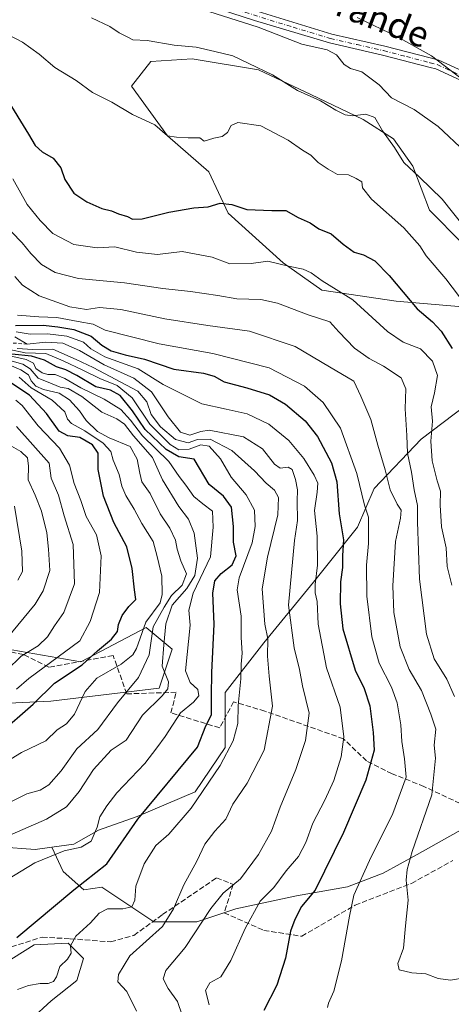
# Model space of a CAD drawing. Units: metres. Extents: x 590332 to 593773, y 4733641 to 4736008.
# Drawn here: x 591948 to 592083, y 4734743 to 4735049 of the extents above; entities that cross this region are included whole.
import ezdxf
from ezdxf.enums import TextEntityAlignment as Align

# ---------------------------------------------------------------- set-up
doc = ezdxf.new("R2010")
doc.units = ezdxf.units.M
doc.header["$MEASUREMENT"] = 0
for name, pattern in [('DGN Style 2', [1.648017, 0.98881, -0.659207]), ('DGN Style 3', [2.307223, 1.648017, -0.659207]), ('DGN Style 4', [2.638475, 1.318413, -0.659207, 0.001648, -0.659207])]:
    doc.linetypes.add(name, pattern=pattern)
for name, color, linetype, lineweight in [('Arbolado forestal CxS', 92, 'Continuous', 0), ('Camino Cxs', 7, 'Continuous', 0), ('Camino eje', 30, 'DGN Style 4', 13), ('Curva de nivel maestra', 30, 'Continuous', 30), ('Curva de nivel normal', 30, 'Continuous', 0), ('Escarpado lineal', 30, 'DGN Style 2', 0), ('Matorral CxS', 135, 'Continuous', 0), ('Pastizal CxS', 92, 'Continuous', 0), ('Roquedo CxS', 135, 'Continuous', 0), ('Senda', 7, 'DGN Style 3', 0), ('Texto cartográfico', 7, 'Continuous', 0)]:
    doc.layers.add(name, color=color, linetype=linetype, lineweight=lineweight)
doc.styles.add('Style-Arial', font='txt')

# ---------------------------------------------------------------- blocks, each defined once
blk = doc.blocks.new('*U5')
at = {"layer": 'Arbolado forestal CxS', "color": 92, "linetype": 'Continuous', "lineweight": 0}
for points in [[(592085.9855, 4734979.5909, 741.938), (592075.6901, 4734989.8867, 742.4834), (592070.5423, 4735003.6143, 740.0131), (592064.5369, 4735012.1941, 739.5194), (592055.0991, 4735018.2003, 739.5406), (592038.7979, 4735025.9223, 739.9381), (592022.4965, 4735033.6443, 740.3825), (592001.9051, 4735037.0765, 741.5097), (591989.0355, 4735036.2185, 741.5672), (591983.0297, 4735028.4969, 743.6384), (591994.1829, 4735013.0531, 745.0663), (592007.0525, 4735001.8993, 746.501), (592013.0579, 4734989.0295, 750.403), (592030.2171, 4734973.5857, 754.6763), (592042.2287, 4734965.0057, 755.9663), (592065.3939, 4734961.5735, 751.7614), (592085.9851, 4734959.8575, 745.8984)], [(592086.8425, 4734928.9703, 749.879), (592073.1147, 4734918.6747, 759.5752), (592058.5287, 4734903.2313, 770.3258), (592053.3809, 4734891.2197, 773.6671), (592039.6527, 4734874.0607, 782.1022), (592024.2089, 4734855.1853, 792.4346), (592012.1969, 4734839.7423, 799.2334), (592012.1965, 4734822.5825, 797.5394), (592002.7589, 4734808.8551, 798.1219), (591984.7413, 4734801.1335, 801.6423), (591972.7295, 4734796.8439, 806.4807), (591965.0077, 4734792.5541, 806.6006), (591958.1865, 4734791.5797, 807.2814), (591952.9959, 4734790.8385, 807.9299), (591941.8423, 4734791.6963, 810.7534)], [(591844.8439, 4734831.6893, 847.3957), (591957.9217, 4734837.0757, 825.3699), (591991.5759, 4734841.1163, 813.0982), (591995.6139, 4734853.2391, 811.5782), (591987.5377, 4734859.9755, 821.9493), (591967.2409, 4734849.3545, 828.1052), (591936.0651, 4734854.7369, 845.0651)]]:
    blk.add_polyline3d(points, dxfattribs=at)
blk = doc.blocks.new('*U9')
at = {"layer": 'Matorral CxS', "color": 135, "linetype": 'Continuous', "lineweight": 0}
blk.add_polyline3d([(591942.6133, 4734754.8613, 800.1869), (591952.6817, 4734761.2201, 799.2106), (591963.2801, 4734761.7499, 796.5894), (591968.0491, 4734756.9805, 794.1821), (591965.9293, 4734750.0917, 793.4233), (591957.9805, 4734743.7329, 793.9776), (591951.6215, 4734737.9039, 795.2204)], dxfattribs=at)

msp = doc.modelspace()

# ---------------------------------------------------------------- linework, layer by layer
at = {"layer": 'Arbolado forestal CxS', "color": 92, "linetype": 'Continuous', "lineweight": 0}
for points in [[(592085.9855, 4734979.5909, 741.938), (592075.6901, 4734989.8867, 742.4834), (592070.5423, 4735003.6143, 740.0131), (592064.5369, 4735012.1941, 739.5194), (592055.0991, 4735018.2003, 739.5406), (592038.7979, 4735025.9223, 739.9381), (592022.4965, 4735033.6443, 740.3825), (592001.9051, 4735037.0765, 741.5097), (591989.0355, 4735036.2185, 741.5672), (591983.0297, 4735028.4969, 743.6384), (591994.1829, 4735013.0531, 745.0663), (592007.0525, 4735001.8993, 746.501), (592013.0579, 4734989.0295, 750.403), (592030.2171, 4734973.5857, 754.6763), (592042.2287, 4734965.0057, 755.9663), (592065.3939, 4734961.5735, 751.7614), (592085.9851, 4734959.8575, 745.8984)], [(592086.8425, 4734928.9703, 749.879), (592073.1147, 4734918.6747, 759.5752), (592058.5287, 4734903.2313, 770.3258), (592053.3809, 4734891.2197, 773.6671), (592039.6527, 4734874.0607, 782.1022), (592024.2089, 4734855.1853, 792.4346), (592012.1969, 4734839.7423, 799.2334), (592012.1965, 4734822.5825, 797.5394), (592002.7589, 4734808.8551, 798.1219), (591984.7413, 4734801.1335, 801.6423), (591972.7295, 4734796.8439, 806.4807), (591965.0077, 4734792.5541, 806.6006), (591958.1865, 4734791.5797, 807.2814)], [(591844.8439, 4734831.6893, 847.3957), (591957.9217, 4734837.0757, 825.3699), (591991.5759, 4734841.1163, 813.0982), (591995.6139, 4734853.2391, 811.5782), (591987.5377, 4734859.9755, 821.9493), (591967.2409, 4734849.3545, 828.1052), (591936.0651, 4734854.7369, 845.0651)], [(591958.1865, 4734791.5797, 807.2814), (591952.9959, 4734790.8385, 807.9299), (591941.8423, 4734791.6963, 810.7534), (591934.1205, 4734789.9807, 811.5419), (591928.9725, 4734779.6849, 809.4355), (591921.2505, 4734772.8211, 809.1431), (591906.6649, 4734769.3897, 811.9346), (591892.0795, 4734777.1115, 816.915), (591879.2101, 4734782.2597, 820.1365), (591866.3405, 4734785.6917, 824.118), (591856.0447, 4734778.8281, 824.297), (591859.4763, 4734769.3901, 821.9115), (591858.9817, 4734758.2109, 819.6516), (591844.5195, 4734760.2785, 823.3614), (591824.3271, 4734780.4829, 832.8199), (591806.8271, 4734791.2611, 839.509), (591778.5587, 4734808.7723, 851.7703), (591762.4049, 4734816.8551, 856.976), (591748.9429, 4734816.8553, 855.5564), (591745.3261, 4734812.3311, 853.402), (591744.6433, 4734811.4773, 853.037), (591738.1741, 4734803.3841, 849.729), (591722.0193, 4734781.8321, 845.0499)]]:
    msp.add_polyline3d(points, dxfattribs=at)
at = {"layer": 'Camino Cxs', "color": 7, "linetype": 'Continuous', "lineweight": 0}
for points in [[(592004.9001, 4735057.3001, 740.0914), (592045.3101, 4735044.7801, 740.7211), (592061.8101, 4735041.0001, 737.7593), (592075.9401, 4735037.3201, 735.6255), (592078.6501, 4735036.6101, 736.1453), (592099.4901, 4735027.0801, 735.4851)], [(592004.9001, 4735057.3001, 740.0914), (592045.3101, 4735044.7801, 740.7211), (592061.8101, 4735041.0001, 737.7593), (592075.9401, 4735037.3201, 735.6255), (592078.6501, 4735036.6101, 736.1453), (592099.4901, 4735027.0801, 735.4851)], [(592098.2001, 4735024.5101, 737.3121), (592077.6801, 4735033.8901, 736.9881), (592075.9701, 4735034.3401, 736.4171), (592061.1201, 4735038.2001, 739.6234), (592044.5701, 4735042.0001, 741.4298), (592021.2701, 4735049.0101, 746.1667), (592003.9101, 4735054.6001, 741.8064)], [(592098.2001, 4735024.5101, 737.3121), (592077.6801, 4735033.8901, 736.9881), (592075.9701, 4735034.3401, 736.4171), (592061.1201, 4735038.2001, 739.6234), (592044.5701, 4735042.0001, 741.4298), (592021.2701, 4735049.0101, 746.1667), (592003.9101, 4735054.6001, 741.8064)]]:
    msp.add_polyline3d(points, dxfattribs=at)
at = {"layer": 'Camino eje', "color": 30, "linetype": 'DGN Style 4', "lineweight": 13}
msp.add_polyline3d([(592013.0851, 4735053.1551, 742.8181), (592033.2901, 4735046.8951, 742.1028), (592044.9401, 4735043.3901, 740.9695), (592053.2151, 4735041.4901, 739.2951), (592061.4651, 4735039.6001, 738.6533), (592068.5301, 4735037.7601, 736.5524), (592075.9551, 4735035.8301, 736.0198), (592078.1651, 4735035.2501, 736.5917), (592098.8451, 4735025.7951, 736.4357), (592105.5601, 4735022.1501, 735.6819), (592112.1951, 4735018.5451, 733.7358), (592114.8001, 4735016.9201, 733.9412), (592117.8151, 4735015.0351, 735.0614), (592120.7301, 4735008.4151, 734.1532), (592123.4201, 4735002.2901, 733.5757), (592125.1951, 4734996.0801, 731.3987), (592126.9901, 4734989.8101, 730.4039), (592131.9051, 4734980.9201, 729.9913), (592138.9101, 4734972.9401, 727.3034)], dxfattribs=at)
at = {"layer": 'Curva de nivel maestra', "color": 30, "linetype": 'Continuous', "lineweight": 30, "flags": 128}
for points, elevation in [([(591944, 4735024.9401), (591950.96, 4735013.5901), (591953.02, 4735010.1001), (591955.22, 4735008.0801), (591958.64, 4735006.1701), (591961.05, 4735003.1601), (591962.29, 4734999.4701), (591965.04, 4734995.2701), (591969.05, 4734992.5601), (591973.78, 4734990.4901), (591976.75, 4734989.7601), (591978.98, 4734988.8101), (591981.76, 4734987.9701), (591983.31, 4734987.1401), (591986.28, 4734987.1901), (591994.6, 4734989.2801), (592002.39, 4734990.6801), (592006.88, 4734991.0201), (592010.58, 4734992.0801), (592014.18, 4734991.6901), (592018.94, 4734990.1201), (592026.71, 4734989.8501), (592031.04, 4734989.8201), (592034.88, 4734987.7001), (592038.55, 4734986.0001), (592041.28, 4734984.1201), (592045.13, 4734982.5701), (592048.89, 4734979.3401), (592052.33, 4734976.8401), (592055.16, 4734975.9901), (592058.7, 4734974.2101), (592063.19, 4734969.6401), (592071.9, 4734959.1701), (592076.63, 4734955.1801), (592079.36, 4734952.2801), (592082.81, 4734946.8601)], 750), ([(591946.92, 4734954.0001), (591955.53, 4734954.1401), (591960.08, 4734953.5901), (591965.04, 4734952.7901), (591970.43, 4734950.6601), (591973.74, 4734947.9201), (591976.67, 4734946.1801), (591981.04, 4734944.8901), (591987.06, 4734943.5701), (591996.22, 4734940.4701), (592005.36, 4734939.1601), (592008.71, 4734938.2501), (592011.85, 4734936.5201), (592018.86, 4734934.6701), (592025.91, 4734932.4301), (592030.97, 4734929.4901), (592037.05, 4734924.3401), (592040.84, 4734919.4401), (592045.28, 4734911.2401), (592046.89, 4734905.3301), (592047.63, 4734895.4201), (592048.93, 4734887.3201), (592048.65, 4734882.3901), (592048.68, 4734878.6501), (592048.03, 4734874.2201), (592047.94, 4734867.3501), (592048.77, 4734859.5601), (592052.61, 4734846.7601), (592055.4, 4734841.0001), (592057.13, 4734835.6201), (592058.17, 4734827.2801), (592058.54, 4734821.8501), (592055.91, 4734812.4201), (592049, 4734796.2201), (592040.17, 4734778.2101), (592035.94, 4734773.0801), (592033.83, 4734769.0801), (592032.47, 4734765.4201), (592030.95, 4734757.0801), (592028.27, 4734748.5901), (592024.14, 4734740.7801)], 775), ([(591947.31, 4734763.4801), (591965, 4734778.3501), (591975.28, 4734786.4201), (591984.93, 4734800.2801), (592003.56, 4734822.7401), (592006.1, 4734829.4001), (592007.9, 4734832.7601), (592007.92, 4734838.7401), (592008.02, 4734845.9601), (592008.74, 4734861.0201), (592008.28, 4734870.7201), (592008.98, 4734874.5001), (592010.95, 4734876.8601), (592014.33, 4734879.4601), (592015.53, 4734882.2801), (592014.74, 4734886.6101), (592014.78, 4734891.4001), (592014.14, 4734897.4401), (592011.64, 4734900.9401), (592007.17, 4734904.5401), (592002.5, 4734912.4201), (591997.74, 4734913.1801), (591993.8, 4734915.3701), (591987.21, 4734921.6501), (591983.26, 4734927.4301), (591979.51, 4734932.2201), (591976.51, 4734933.8501), (591971.93, 4734934.9801), (591966, 4734938.5001), (591962.58, 4734940.2401), (591959.66, 4734941.1501), (591955.92, 4734943.2601), (591951.92, 4734944.4601), (591945.78, 4734945.0901)], 800), ([(591941.62, 4734826.7601), (591952.44, 4734836.1201), (591959.08, 4734842.6201), (591967.62, 4734848.4101), (591972.4, 4734852.7401), (591976.8, 4734856.4101), (591978.68, 4734858.7401), (591978.99, 4734860.9001), (591980.06, 4734863.7301), (591982.21, 4734866.5701), (591984.32, 4734868.7401), (591983.91, 4734871.7401), (591983.24, 4734878.4101), (591981.59, 4734885.0701), (591977.51, 4734892.7401), (591974.31, 4734900.9301), (591972.59, 4734909.2001), (591972.57, 4734914.2601), (591970.88, 4734916.8801), (591966.96, 4734919.1401), (591963.22, 4734919.6401), (591960.52, 4734921.1701), (591956.52, 4734926.6401), (591951.24, 4734932.3201), (591945.46, 4734936.2201)], 825)]:
    msp.add_lwpolyline(points, dxfattribs=dict(at, elevation=elevation))
at = {"layer": 'Curva de nivel normal', "color": 30, "linetype": 'Continuous', "lineweight": 0, "flags": 128}
for points, elevation in [([(592007.02, 4735051.7801), (592022.39, 4735046.8801), (592035.97, 4735041.6701), (592043.85, 4735039.8601), (592046.78, 4735038.2501), (592049.14, 4735035.2601), (592051.15, 4735034.0901), (592054.64, 4735033.0301), (592060.08, 4735028.9401), (592063.9, 4735024.9401), (592071, 4735021.2601), (592078.46, 4735016.0201), (592086.82, 4735008.0501)], 735), ([(592093.84, 4734975.6301), (592079.67, 4734993.3701), (592072.65, 4735000.2401), (592067.8, 4735004.8201), (592064.86, 4735009.4001), (592061.15, 4735014.6001), (592058.74, 4735018.8301), (592055.88, 4735019.8501), (592051.82, 4735019.3301), (592049.46, 4735019.6301), (592046.57, 4735021.0801), (592041.78, 4735023.9501), (592034.69, 4735027.1701), (592026.86, 4735032.1101), (592019.55, 4735035.6501), (592014.55, 4735038.0101), (592008.93, 4735039.3801), (592003.09, 4735040.7201), (591996.27, 4735041.3301), (591987.89, 4735042.7201), (591983.41, 4735042.9801), (591981.69, 4735043.9001), (591979.12, 4735045.1801), (591976.2, 4735047.0901), (591970.56, 4735049.7901)], 740), ([(592053.25, 4735049.9101), (592065.78, 4735043.8901), (592076.38, 4735037.9601), (592095.7, 4735023.2201)], 730), ([(591944.69, 4735044.5401), (591949.05, 4735042.2901), (591954.3, 4735038.4901), (591959.15, 4735034.3201), (591965.8, 4735030.3001), (591970.9, 4735026.6001), (591976.83, 4735023.5801), (591983.26, 4735019.7201), (591990.26, 4735016.5301), (591994.18, 4735013.0401), (591997.04, 4735012.6801), (592000.61, 4735012.4801), (592004.25, 4735012.4101), (592005.58, 4735011.3801), (592008.64, 4735012.3801), (592011.25, 4735012.9001), (592012.83, 4735014.1101), (592013.99, 4735016.3301), (592016.07, 4735017.1901), (592023.21, 4735016.1801), (592031.8, 4735011.7001), (592036.25, 4735008.6201), (592038.79, 4735007.1001), (592041.1, 4735004.7801), (592044.25, 4735002.6801), (592047.06, 4735001.0801), (592050.52, 4735000.9601), (592052.92, 4734999.8401), (592054.68, 4734998.7201), (592054.84, 4734996.8401), (592057.67, 4734993.3601), (592067.73, 4734984.4601), (592072.74, 4734978.8001), (592074.67, 4734975.7601), (592080.8, 4734968.5401), (592087.01, 4734960.3701)], 745), ([(592082.72, 4734873.1901), (592081.28, 4734879.0201), (592080.88, 4734884.8001), (592079.52, 4734891.3101), (592079.06, 4734898.1301), (592079.14, 4734902.4001), (592078.15, 4734905.6301), (592076.56, 4734911.8401), (592076.2, 4734918.0201), (592076.67, 4734924.2401), (592076.27, 4734928.7301), (592077.33, 4734933.0601), (592078.18, 4734938.4301), (592076.72, 4734942.9401), (592072.93, 4734946.8101), (592067.54, 4734948.8501), (592062.62, 4734952.1701), (592051.91, 4734962.0201), (592042.32, 4734967.8901), (592038.87, 4734970.4601), (592036.45, 4734971.5401), (592031.85, 4734972.5101), (592025.46, 4734974.0501), (592020.21, 4734973.3001), (592013.64, 4734973.2501), (592008.1, 4734975.3001), (591998.76, 4734977.0901), (591991.07, 4734976.1701), (591984.56, 4734976.8901), (591977.82, 4734978.5101), (591972.29, 4734978.2201), (591965.03, 4734979.2301), (591958.51, 4734982.7201), (591954.62, 4734986.7301), (591950.49, 4734991.7301), (591946.02, 4734999.6501)], 755), ([(592083.52, 4734838.5301), (592081.1, 4734843.8901), (592077.2, 4734850.2201), (592074.84, 4734857.8701), (592072.65, 4734875.0201), (592071.97, 4734892.8901), (592071.98, 4734898.0201), (592070.98, 4734902.8301), (592070.11, 4734908.3501), (592068.89, 4734914.3201), (592068.68, 4734919.7701), (592068.15, 4734928.0701), (592068.38, 4734934.3001), (592066.9, 4734937.7101), (592061.41, 4734941.4101), (592056.97, 4734943.7401), (592052.36, 4734947.0201), (592047.54, 4734952.0501), (592044.69, 4734955.2001), (592038, 4734957.3401), (592028.46, 4734960.9301), (592023.22, 4734962.1101), (592015.8, 4734962.3001), (592009.9, 4734963.4001), (592001.37, 4734964.6501), (591992.7, 4734965.5401), (591980.8, 4734967.3101), (591966.54, 4734968.6801), (591959.19, 4734970.5701), (591954.94, 4734973.0401), (591951.62, 4734976.4001), (591949.01, 4734979.7301), (591942.27, 4734986.7101)], 760), ([(591946.71, 4734969.2701), (591949.09, 4734966.5601), (591954.25, 4734963.2601), (591963.84, 4734959.8101), (591968.96, 4734959.0401), (591973.05, 4734959.6201), (591979.7, 4734959.0501), (591993.39, 4734956.0801), (592006.76, 4734954.0001), (592019.73, 4734952.2601), (592033.91, 4734947.4401), (592044.64, 4734941.1801), (592052.24, 4734936.7201), (592054.42, 4734932.0601), (592057.51, 4734924.7301), (592059.62, 4734916.7301), (592061.9, 4734909.0601), (592063.49, 4734902.9001), (592065.63, 4734898.3901), (592066.89, 4734896.5701), (592066.68, 4734894.0701), (592065.16, 4734886.7401), (592064.31, 4734872.9701), (592064.62, 4734864.6601), (592066.58, 4734854.0201), (592069.46, 4734846.9301), (592073.29, 4734840.3401), (592076.12, 4734832.9701), (592077.67, 4734828.3001), (592077.24, 4734823.4101), (592077.64, 4734819.2801), (592076.48, 4734807.8801), (592070.35, 4734790.2801), (592068.76, 4734784.6201), (592068.5, 4734781.3601), (592069.08, 4734775.0801), (592068.3, 4734767.0601), (592067.62, 4734760.2001), (592065.9, 4734755.3701), (592066.26, 4734753.3701), (592070.26, 4734752.4601), (592074.58, 4734752.1201), (592078.47, 4734750.6701), (592082.29, 4734750.1601), (592087.12, 4734750.9901)], 765), ([(592043.97, 4734741.6601), (592044.27, 4734743.0601), (592045.92, 4734746.7201), (592048.33, 4734756.2401), (592050.84, 4734770.1501), (592052.16, 4734776.6801), (592057.02, 4734787.4801), (592064.32, 4734802.0801), (592068.47, 4734813.4101), (592068.01, 4734819.0801), (592067.13, 4734824.4801), (592066.86, 4734829.7201), (592065.72, 4734836.5801), (592063.93, 4734841.4601), (592060.07, 4734848.9301), (592057.77, 4734857.1401), (592056.19, 4734869.7401), (592056.11, 4734879.4501), (592056.79, 4734886.2001), (592056.8, 4734894.3601), (592055.54, 4734898.0701), (592053.14, 4734907.9101), (592048.02, 4734922.0401), (592042.68, 4734930.0301), (592036.88, 4734935.0901), (592025.85, 4734940.8801), (592008.27, 4734945.3301), (591991.58, 4734948.2901), (591974.8, 4734952.5801), (591971.07, 4734954.4801), (591966.4, 4734955.2401), (591959.72, 4734956.5601), (591954.11, 4734956.6801), (591947.49, 4734957.2701)], 770), ([(591947.15, 4734952.0401), (591951.46, 4734951.3501), (591956.89, 4734951.4401), (591962.89, 4734950.7201), (591968.1, 4734948.8001), (591970.38, 4734946.7201), (591974.67, 4734944.3001), (591985.1, 4734940.5301), (591992.8, 4734935.6301), (592004.86, 4734929.6201), (592012.47, 4734927.9801), (592018.96, 4734926.4801), (592025.78, 4734923.3001), (592032, 4734918.2101), (592036.62, 4734912.6401), (592039.88, 4734907.4301), (592040.96, 4734904.9001), (592040.74, 4734902.1801), (592039.94, 4734896.4201), (592040.83, 4734888.4101), (592040.92, 4734879.4101), (592040.11, 4734873.4101), (592040.14, 4734870.7401), (592040.78, 4734868.0701), (592041.05, 4734861.0701), (592043.71, 4734847.4101), (592047.94, 4734835.1401), (592049.05, 4734825.9301), (592048.2, 4734819.7301), (592045.92, 4734812.3201), (592043.19, 4734806.2401), (592039.39, 4734799.0801), (592037.3, 4734793.0801), (592035, 4734788.7001), (592031.08, 4734784.2001), (592027.25, 4734779.0301), (592023.03, 4734774.7501), (592018.32, 4734766.2401), (592013.95, 4734756.2901), (592010.8, 4734751.2101), (592007.36, 4734749.3701), (592006.07, 4734746.9501), (592007.17, 4734742.5201)], 780), ([(591998.75, 4734739.3101), (591997.3, 4734743.5801), (591994.4, 4734747.6301), (591992.87, 4734750.5601), (591993.72, 4734753.2301), (591999.74, 4734760.3701), (592007.65, 4734772.4601), (592011.56, 4734777.2801), (592016.88, 4734781.7401), (592022.56, 4734789.3601), (592026.55, 4734796.5601), (592029.27, 4734804.0801), (592034.11, 4734815.7401), (592037.12, 4734824.8101), (592038.34, 4734833.3401), (592036.26, 4734841.8101), (592035.23, 4734846.9001), (592033.65, 4734853.7101), (592031.88, 4734866.9001), (592033.72, 4734887.0801), (592034.61, 4734893.3501), (592034.51, 4734899.3701), (592034.65, 4734902.8501), (592034.06, 4734906.0901), (592032.99, 4734909.1901), (592031.8, 4734909.9401), (592029.3, 4734909.6501), (592027.54, 4734910.8501), (592023.8, 4734915.6401), (592017.83, 4734919.3501), (592007.18, 4734921.4001), (592004.55, 4734921.0501), (592001.14, 4734919.8301), (591998.22, 4734920.8301), (591994.42, 4734925.5601), (591989.21, 4734933.3601), (591983.72, 4734937.6201), (591974.45, 4734941.8301), (591966.8, 4734946.2301), (591961.66, 4734948.5701), (591956.18, 4734948.8201), (591950.49, 4734948.2501), (591946.7, 4734950.5401)], 785), ([(591947.5, 4734747.3201), (591950.89, 4734748.5501), (591954.59, 4734749.1401), (591957.04, 4734749.1401), (591958.74, 4734749.7501), (591959.68, 4734751.2401), (591960.64, 4734754.4201), (591963.05, 4734756.7101), (591964.25, 4734758.5801), (591963.99, 4734760.8301), (591965.68, 4734763.8501), (591970.22, 4734768.0901), (591972.89, 4734771.0501), (591975.56, 4734772.4101), (591980.29, 4734772.3801), (591983.06, 4734772.9901), (591984.08, 4734775.0801), (591984.39, 4734779.4201), (591986.96, 4734786.4201), (591990.58, 4734792.0801), (591994.62, 4734795.6701), (592001.58, 4734803.7601), (592010.56, 4734817.0001), (592014.63, 4734824.6601), (592016.04, 4734830.0701), (592016.17, 4734835.7201), (592016.98, 4734843.9901), (592017.15, 4734848.6101), (592017.44, 4734851.9601), (592017.12, 4734856.8801), (592017.11, 4734863.5001), (592015.84, 4734871.7601), (592016.47, 4734875.5001), (592020.53, 4734886.3901), (592021.47, 4734891.4401), (592021.31, 4734896.4801), (592018.72, 4734901.3501), (592014.02, 4734906.8001), (592010.65, 4734912.4901), (592007.21, 4734916.4601), (592004.55, 4734916.9101), (592000.97, 4734915.5001), (591997.76, 4734915.3301), (591995.01, 4734916.9501), (591988.72, 4734923.2601), (591983.21, 4734931.5201), (591978.58, 4734935.3201), (591973.12, 4734937.5401), (591967.88, 4734940.1601), (591961.68, 4734943.0501), (591956.37, 4734945.3601), (591949.85, 4734945.5601), (591945, 4734946.5901)], 795), ([(591984.56, 4734740.5101), (591981.51, 4734746.6701), (591978.7, 4734749.6801), (591978.91, 4734751.9601), (591982.48, 4734757.7501), (591992.65, 4734766.9501), (591996.04, 4734772.4101), (591999.24, 4734779.9201), (592003.3, 4734787.2401), (592005.82, 4734792.5701), (592008.89, 4734796.6301), (592012.35, 4734800.2701), (592014.54, 4734804.9801), (592019.03, 4734811.4801), (592024.31, 4734821.7601), (592026.91, 4734835.5001), (592025.8, 4734844.8401), (592025.33, 4734851.0401), (592025.42, 4734856.4601), (592024.47, 4734861.0701), (592023.71, 4734872.0101), (592025.36, 4734881.9001), (592028.56, 4734895.1001), (592028.77, 4734900.4901), (592027.52, 4734902.7401), (592024.95, 4734904.9801), (592021.31, 4734908.8201), (592014.17, 4734915.1101), (592007.46, 4734918.6201), (592003.5, 4734918.5601), (592000.62, 4734917.5401), (591996.67, 4734918.5701), (591992, 4734922.4801), (591989.16, 4734926.2901), (591987.81, 4734930.2901), (591984.92, 4734933.6301), (591971.06, 4734940.9001), (591965.8, 4734943.4001), (591958.49, 4734946.6701), (591952.33, 4734946.5201), (591947.46, 4734946.8601)], 790), ([(591943.78, 4734804.8501), (591950.44, 4734808.2101), (591954.56, 4734809.3801), (591957.26, 4734810.9601), (591961.13, 4734815.3601), (591966, 4734822.2001), (591972.54, 4734828.2301), (591978.6, 4734836.5301), (591985.17, 4734844.4201), (591988.46, 4734851.5001), (591989.71, 4734860.2401), (591993.11, 4734866.3301), (591995.41, 4734870.0001), (591998.74, 4734873.1401), (592000.08, 4734876.7201), (591998.4, 4734880.7201), (591997.16, 4734884.4301), (591996.7, 4734887.2101), (591994.96, 4734890.9701), (591991.94, 4734895.4301), (591988.76, 4734901.7601), (591986.17, 4734905.3401), (591985.54, 4734908.0401), (591984.8, 4734912.4401), (591982.55, 4734916.3901), (591976, 4734919.0101), (591972.42, 4734921.0301), (591968.85, 4734924.4201), (591966.82, 4734927.4301), (591963.74, 4734930.9101), (591960.52, 4734932.9301), (591955.65, 4734934.1001), (591953.19, 4734935.1401), (591951.8, 4734936.7901), (591950.91, 4734938.6201), (591948.56, 4734940.2201), (591941.69, 4734943.1401)], 815), ([(591944.44, 4734781.4901), (591952.89, 4734786.7501), (591962, 4734790.4901), (591967.32, 4734791.6001), (591970.48, 4734793.4801), (591972.26, 4734797.8701), (591973.14, 4734801.0301), (591975.35, 4734804.4201), (591978.47, 4734808.4701), (591987.17, 4734817.6501), (591990.91, 4734822.4801), (591993.5, 4734826.1001), (591998.29, 4734833.4101), (592002.24, 4734836.7401), (592003.95, 4734838.7401), (592003.65, 4734840.7401), (592001.3, 4734842.8401), (591999.81, 4734846.4701), (592001.28, 4734860.7401), (592000.84, 4734865.3601), (592002.16, 4734870.7201), (592007.56, 4734882.0001), (592008.45, 4734891.2601), (592008.16, 4734896.2401), (592005.16, 4734898.5001), (592002.43, 4734900.7401), (591999.92, 4734904.3301), (591997.87, 4734907.0601), (591994.59, 4734911.7201), (591986.39, 4734919.6901), (591982.68, 4734924.5701), (591979.66, 4734927.8401), (591974.53, 4734931.1001), (591967.19, 4734934.6301), (591962.27, 4734937.5101), (591959.24, 4734938.7401), (591956.95, 4734938.7901), (591955.19, 4734939.3301), (591953.27, 4734940.6501), (591952.51, 4734942.3201), (591950.24, 4734943.3901), (591943.26, 4734944.9901)], 805), ([(591943.46, 4734794.5701), (591956.52, 4734800.3501), (591962.75, 4734804.1701), (591966.71, 4734808.9501), (591971.18, 4734815.7701), (591976.7, 4734821.8401), (591981.33, 4734824.8801), (591986.37, 4734832.7401), (591992.58, 4734838.6801), (591994.29, 4734840.8501), (591994.47, 4734843.0601), (591992.52, 4734847.9701), (591993.05, 4734854.6301), (591993.63, 4734861.1401), (591995.64, 4734867.0001), (592000.22, 4734872.1201), (592002.73, 4734876.2001), (592003.53, 4734881.5701), (592002.53, 4734889.3901), (592000.77, 4734893.7001), (591997.75, 4734897.6601), (591992.63, 4734905.9701), (591989.51, 4734912.8901), (591983.65, 4734919.6301), (591980.84, 4734923.3001), (591978.44, 4734925.0001), (591973.78, 4734927.0001), (591967.51, 4734931.9601), (591963.25, 4734934.4001), (591960.8, 4734934.8201), (591958.28, 4734935.8601), (591953.96, 4734937.6501), (591951.41, 4734940.5801), (591949.19, 4734942.0301), (591943.97, 4734943.4801)], 810), ([(591933.6, 4734811.8101), (591948.81, 4734821.0501), (591956.38, 4734824.7201), (591959.87, 4734828.1701), (591962.72, 4734830.0001), (591965.22, 4734832.9901), (591968.56, 4734840.0501), (591972.2, 4734844.2401), (591979.82, 4734848.5401), (591983.37, 4734851.5001), (591984.5, 4734853.5101), (591987.44, 4734861.6801), (591991.9, 4734867.7201), (591992.58, 4734870.2901), (591992.43, 4734875.9301), (591990.96, 4734882.1401), (591989.71, 4734886.7601), (591986.23, 4734892.3401), (591983.84, 4734896.8601), (591981.26, 4734901.0601), (591979.99, 4734903.9501), (591979.14, 4734907.6401), (591977.3, 4734912.1401), (591976.58, 4734914.7501), (591974.22, 4734917.3901), (591968.42, 4734921.2601), (591964.32, 4734923.4901), (591963.05, 4734924.8801), (591962.27, 4734927.1101), (591958.29, 4734930.8001), (591951.76, 4734934.6001), (591948.03, 4734937.9501)], 820), ([(591947.16, 4734840.8101), (591951, 4734844.1601), (591966.89, 4734855.8101), (591970.09, 4734861.8801), (591973, 4734870.8901), (591973.57, 4734882.3401), (591972.07, 4734888.8901), (591968.9, 4734894.5101), (591967.21, 4734899.5001), (591965.13, 4734904.8401), (591963.67, 4734910.5001), (591960.57, 4734915.8201), (591953.92, 4734922.7401), (591948.99, 4734929.0801), (591946.96, 4734930.8001)], 830), ([(591944.16, 4734846.7401), (591948.64, 4734851.0401), (591953.94, 4734854.2901), (591956.87, 4734857.0401), (591958.98, 4734860.5501), (591961.96, 4734864.6401), (591965.21, 4734873.5501), (591964.85, 4734885.8201), (591962.01, 4734894.7701), (591960.32, 4734901.1601), (591957.98, 4734906.4501), (591957.33, 4734911.1701), (591947.19, 4734922.6101)], 835), ([(591940.64, 4734852.3801), (591953.02, 4734867.2101), (591955.5, 4734871.3901), (591957.62, 4734877.7601), (591957.2, 4734884.3401), (591956.6, 4734889.4301), (591954.99, 4734896.1701), (591953.06, 4734901.2301), (591950.86, 4734905.9801), (591950.99, 4734910.2801), (591950.63, 4734912.7801), (591948.56, 4734914.7801), (591944.89, 4734916.8201)], 840), ([(591947.63, 4734874.6901), (591949.12, 4734877.4701), (591948.85, 4734883.7801), (591946.62, 4734897.8101)], 845)]:
    msp.add_lwpolyline(points, dxfattribs=dict(at, elevation=elevation))
at = {"layer": 'Escarpado lineal', "color": 30, "linetype": 'DGN Style 2', "lineweight": 0}
msp.add_polyline3d([(591950.49, 4734948.2501, 784.8221), (591945.6207, 4734948.6044, 787.2425)], dxfattribs=at)
at = {"layer": 'Matorral CxS', "color": 135, "linetype": 'Continuous', "lineweight": 0}
for points in [[(592085.9851, 4734959.8575, 745.8984), (592065.3939, 4734961.5735, 751.7614), (592042.2287, 4734965.0057, 755.9663), (592030.2171, 4734973.5857, 754.6763), (592013.0579, 4734989.0295, 750.403), (592007.0525, 4735001.8993, 746.501), (591994.1829, 4735013.0531, 745.0663), (591983.0297, 4735028.4969, 743.6384), (591989.0355, 4735036.2185, 741.5672), (592001.9051, 4735037.0765, 741.5097), (592022.4965, 4735033.6443, 740.3825), (592038.7979, 4735025.9223, 739.9381), (592055.0991, 4735018.2003, 739.5406), (592064.5369, 4735012.1941, 739.5194), (592070.5423, 4735003.6143, 740.0131), (592075.6901, 4734989.8867, 742.4834), (592085.9855, 4734979.5909, 741.938)], [(592085.9855, 4734979.5909, 741.938), (592075.6901, 4734989.8867, 742.4834), (592070.5423, 4735003.6143, 740.0131), (592064.5369, 4735012.1941, 739.5194), (592055.0991, 4735018.2003, 739.5406), (592038.7979, 4735025.9223, 739.9381), (592022.4965, 4735033.6443, 740.3825), (592001.9051, 4735037.0765, 741.5097), (591989.0355, 4735036.2185, 741.5672), (591983.0297, 4735028.4969, 743.6384), (591994.1829, 4735013.0531, 745.0663), (592007.0525, 4735001.8993, 746.501), (592013.0579, 4734989.0295, 750.403), (592030.2171, 4734973.5857, 754.6763), (592042.2287, 4734965.0057, 755.9663), (592065.3939, 4734961.5735, 751.7614), (592085.9851, 4734959.8575, 745.8984)], [(592088.8701, 4734798.8419, 760.0412), (592071.9127, 4734789.3039, 765.6429), (592061.3143, 4734783.4749, 768.9457), (592050.1861, 4734779.2357, 772.1706), (592034.3285, 4734776.4397, 777.7419), (592015.4821, 4734772.3991, 783.9374), (592003.3661, 4734768.3583, 787.3601), (591989.9053, 4734768.3583, 792.0906), (591985.3193, 4734771.4169, 794.0514), (591973.7515, 4734779.1347, 799.3723), (591968.1969, 4734778.2797, 800.2268), (591961.6907, 4734784.0061, 803.274), (591958.1865, 4734791.5797, 807.2814), (591965.0077, 4734792.5541, 806.6006), (591972.7295, 4734796.8439, 806.4807), (591984.7413, 4734801.1335, 801.6423), (592002.7589, 4734808.8551, 798.1219), (592012.1965, 4734822.5825, 797.5394), (592012.1969, 4734839.7423, 799.2334), (592024.2089, 4734855.1853, 792.4346), (592039.6527, 4734874.0607, 782.1022), (592053.3809, 4734891.2197, 773.6671), (592058.5287, 4734903.2313, 770.3258), (592073.1147, 4734918.6747, 759.5752), (592086.8425, 4734928.9703, 749.879)], [(592086.8425, 4734928.9703, 749.879), (592073.1147, 4734918.6747, 759.5752), (592058.5287, 4734903.2313, 770.3258), (592053.3809, 4734891.2197, 773.6671), (592039.6527, 4734874.0607, 782.1022), (592024.2089, 4734855.1853, 792.4346), (592012.1969, 4734839.7423, 799.2334), (592012.1965, 4734822.5825, 797.5394), (592002.7589, 4734808.8551, 798.1219), (591984.7413, 4734801.1335, 801.6423), (591972.7295, 4734796.8439, 806.4807), (591965.0077, 4734792.5541, 806.6006), (591958.1865, 4734791.5797, 807.2814)], [(591958.1865, 4734791.5797, 807.2814), (591961.6907, 4734784.0061, 803.274), (591968.1969, 4734778.2797, 800.2268), (591973.7515, 4734779.1347, 799.3723), (591985.3193, 4734771.4169, 794.0514), (591989.9053, 4734768.3583, 792.0906), (592003.3661, 4734768.3583, 787.3601), (592015.4821, 4734772.3991, 783.9374), (592034.3285, 4734776.4397, 777.7419), (592050.1861, 4734779.2357, 772.1706), (592061.3143, 4734783.4749, 768.9457), (592071.9127, 4734789.3039, 765.6429), (592088.8701, 4734798.8419, 760.0412)], [(592138.0465, 4734749.6453, 772.9686), (592156.8933, 4734732.1327, 782.2672), (592158.2391, 4734722.7039, 784.9259), (592151.5075, 4734694.4161, 789.3714), (592135.3531, 4734674.2113, 790.9402), (592125.9299, 4734656.6995, 795.3448), (592117.8523, 4734651.3117, 799.4686), (592090.9293, 4734660.7411, 797.3322), (592072.0829, 4734656.7007, 798.2016), (592047.8519, 4734658.0475, 797.4716), (592024.9673, 4734666.1309, 799.873), (592005.9405, 4734678.0309, 798.9405), (591993.4837, 4734692.8607, 793.3192), (591972.2873, 4734703.4591, 795.0334), (591961.1593, 4734712.4679, 796.0158), (591953.2109, 4734720.9467, 796.3412), (591947.3819, 4734727.8355, 796.3305), (591951.6215, 4734737.9039, 795.2204), (591957.9805, 4734743.7329, 793.9776), (591965.9293, 4734750.0917, 793.4233), (591968.0491, 4734756.9805, 794.1821), (591963.2801, 4734761.7499, 796.5894), (591952.6817, 4734761.2201, 799.2106), (591942.6133, 4734754.8613, 800.1869)]]:
    msp.add_polyline3d(points, dxfattribs=at)
at = {"layer": 'Pastizal CxS', "color": 92, "linetype": 'Continuous', "lineweight": 0}
for points in [[(591958.1865, 4734791.5797, 807.2814), (591952.9959, 4734790.8385, 807.9299), (591941.8423, 4734791.6963, 810.7534), (591934.1205, 4734789.9807, 811.5419), (591928.9725, 4734779.6849, 809.4355), (591921.2505, 4734772.8211, 809.1431), (591906.6649, 4734769.3897, 811.9346), (591892.0795, 4734777.1115, 816.915), (591879.2101, 4734782.2597, 820.1365), (591866.3405, 4734785.6917, 824.118), (591856.0447, 4734778.8281, 824.297), (591859.4763, 4734769.3901, 821.9115), (591858.9817, 4734758.2109, 819.6516), (591844.5195, 4734760.2785, 823.3614), (591824.3271, 4734780.4829, 832.8199), (591806.8271, 4734791.2611, 839.509), (591778.5587, 4734808.7723, 851.7703), (591762.4049, 4734816.8551, 856.976), (591748.9429, 4734816.8553, 855.5564), (591745.3261, 4734812.3311, 853.402), (591744.6433, 4734811.4773, 853.037), (591738.1741, 4734803.3841, 849.729), (591722.0193, 4734781.8321, 845.0499)], [(591941.8423, 4734791.6963, 810.7534), (591952.9959, 4734790.8385, 807.9299), (591958.1865, 4734791.5797, 807.2814), (591961.6907, 4734784.0061, 803.274), (591968.1969, 4734778.2797, 800.2268), (591973.7515, 4734779.1347, 799.3723), (591985.3193, 4734771.4169, 794.0514), (591989.9053, 4734768.3583, 792.0906), (592003.3661, 4734768.3583, 787.3601), (592015.4821, 4734772.3991, 783.9374), (592034.3285, 4734776.4397, 777.7419), (592050.1861, 4734779.2357, 772.1706), (592061.3143, 4734783.4749, 768.9457), (592071.9127, 4734789.3039, 765.6429), (592088.8701, 4734798.8419, 760.0412)], [(591958.1865, 4734791.5797, 807.2814), (591961.6907, 4734784.0061, 803.274), (591968.1969, 4734778.2797, 800.2268), (591973.7515, 4734779.1347, 799.3723), (591985.3193, 4734771.4169, 794.0514), (591989.9053, 4734768.3583, 792.0906), (592003.3661, 4734768.3583, 787.3601), (592015.4821, 4734772.3991, 783.9374), (592034.3285, 4734776.4397, 777.7419), (592050.1861, 4734779.2357, 772.1706), (592061.3143, 4734783.4749, 768.9457), (592071.9127, 4734789.3039, 765.6429), (592088.8701, 4734798.8419, 760.0412)], [(591951.6215, 4734737.9039, 795.2204), (591957.9805, 4734743.7329, 793.9776), (591965.9293, 4734750.0917, 793.4233), (591968.0491, 4734756.9805, 794.1821), (591963.2801, 4734761.7499, 796.5894), (591952.6817, 4734761.2201, 799.2106), (591942.6133, 4734754.8613, 800.1869)], [(592138.0465, 4734749.6453, 772.9686), (592156.8933, 4734732.1327, 782.2672), (592158.2391, 4734722.7039, 784.9259), (592151.5075, 4734694.4161, 789.3714), (592135.3531, 4734674.2113, 790.9402), (592125.9299, 4734656.6995, 795.3448), (592117.8523, 4734651.3117, 799.4686), (592090.9293, 4734660.7411, 797.3322), (592072.0829, 4734656.7007, 798.2016), (592047.8519, 4734658.0475, 797.4716), (592024.9673, 4734666.1309, 799.873), (592005.9405, 4734678.0309, 798.9405), (591993.4837, 4734692.8607, 793.3192), (591972.2873, 4734703.4591, 795.0334), (591961.1593, 4734712.4679, 796.0158), (591953.2109, 4734720.9467, 796.3412), (591947.3819, 4734727.8355, 796.3305), (591951.6215, 4734737.9039, 795.2204), (591957.9805, 4734743.7329, 793.9776), (591965.9293, 4734750.0917, 793.4233), (591968.0491, 4734756.9805, 794.1821), (591963.2801, 4734761.7499, 796.5894), (591952.6817, 4734761.2201, 799.2106), (591942.6133, 4734754.8613, 800.1869)]]:
    msp.add_polyline3d(points, dxfattribs=at)
at = {"layer": 'Roquedo CxS', "color": 135, "linetype": 'Continuous', "lineweight": 0}
for points in [[(591936.0651, 4734854.7369, 845.0651), (591967.2409, 4734849.3545, 828.1052), (591987.5377, 4734859.9755, 821.9493), (591995.6139, 4734853.2391, 811.5782), (591991.5759, 4734841.1163, 813.0982), (591957.9217, 4734837.0757, 825.3699), (591844.8439, 4734831.6893, 847.3957)], [(591844.8439, 4734831.6893, 847.3957), (591957.9217, 4734837.0757, 825.3699), (591991.5759, 4734841.1163, 813.0982), (591995.6139, 4734853.2391, 811.5782), (591987.5377, 4734859.9755, 821.9493), (591967.2409, 4734849.3545, 828.1052), (591936.0651, 4734854.7369, 845.0651)]]:
    msp.add_polyline3d(points, dxfattribs=at)
at = {"layer": 'Senda', "color": 7, "linetype": 'DGN Style 3', "lineweight": 0}
for points in [[(592085.2539, 4734805.2095, 762.3936), (592074.0091, 4734810.5011, 768.6551), (592064.0873, 4734814.4699, 774.0356), (592056.1497, 4734818.4387, 778.7236), (592048.9805, 4734825.3525, 782.8324), (592024.5427, 4734833.9675, 793.1398), (592014.7489, 4734836.8579, 797.931), (592010.4375, 4734828.7483, 799.6149), (591995.2267, 4734833.4213, 808.9269), (591996.9337, 4734839.8303, 809.9284), (591981.5215, 4734839.3361, 816.5315), (591977.2705, 4734851.2747, 824.2052), (591957.2709, 4734847.6261, 831.2326), (591949.3509, 4734851.5801, 837.6055), (591917.1403, 4734858.2373, 854.8996)], [(591936.8099, 4734757.7853, 801.6373), (591955.1657, 4734763.5677, 799.0907), (591963.9021, 4734763.0885, 797.1094), (591976.5021, 4734762.1235, 793.4319), (591983.7101, 4734764.1299, 793.2732), (591992.6693, 4734770.6263, 794.6987), (592009.4559, 4734782.0433, 788.7074), (592014.6721, 4734779.9805, 786.9385), (592011.8185, 4734771.1793, 784.3653), (592024.1641, 4734765.6763, 778.2428), (592035.9607, 4734763.8821, 775.099), (592046.2861, 4734769.8695, 772.2869), (592052.5849, 4734773.5221, 770.2471), (592070.1309, 4734780.3311, 765.2784), (592083.0407, 4734787.4225, 761.102)]]:
    msp.add_polyline3d(points, dxfattribs=at)

# ---------------------------------------------------------------- block references
at = {"layer": 'Arbolado forestal CxS', "color": 92, "linetype": 'Continuous', "lineweight": 0}
msp.add_blockref('*U5', (0, 0), dxfattribs=at)
at = {"layer": 'Matorral CxS', "color": 135, "linetype": 'Continuous', "lineweight": 0}
msp.add_blockref('*U9', (0, 0), dxfattribs=at)

# ---------------------------------------------------------------- texts
at = {"layer": 'Texto cartográfico', "color": 7, "linetype": 'Continuous', "lineweight": 0, "style": 'Style-Arial'}
msp.add_text('Camino de la Peña Grande', height=8, rotation=339.071091, dxfattribs=at).set_placement((592012.382, 4735067.9841), align=Align.MIDDLE_CENTER)

doc.saveas('drawing.dxf')
